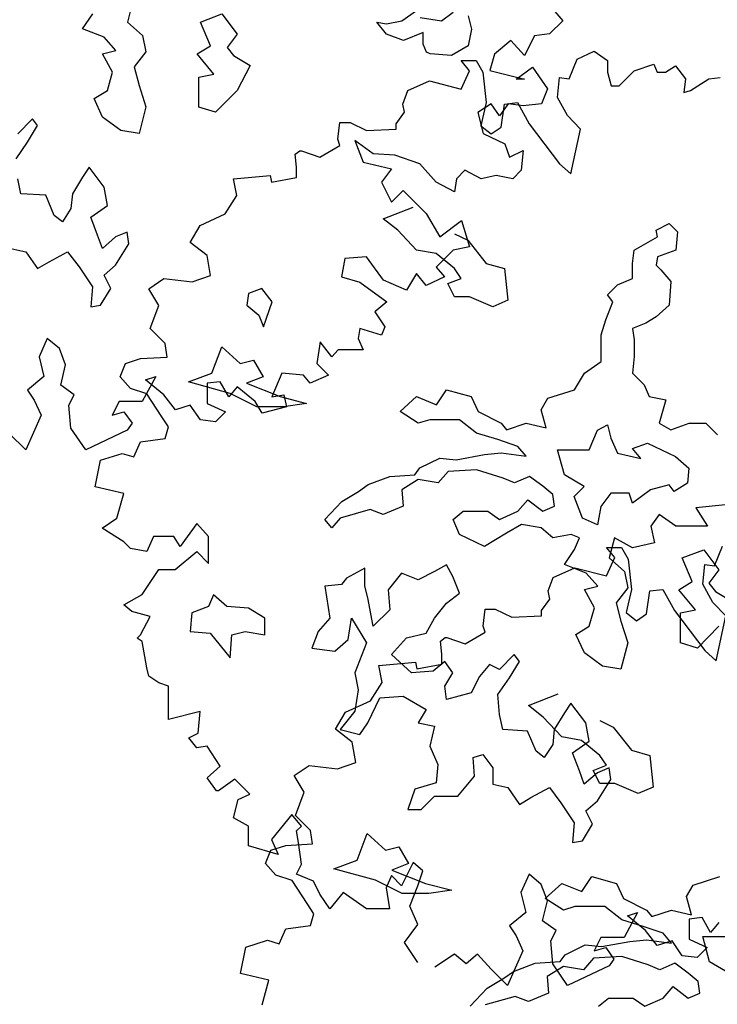
# Model space of a CAD drawing. Units: metres. Extents: x 1761 to 2047, y 612 to 799.
# Drawn here: x 1785 to 1793, y 687 to 697 of the extents above; entities that cross this region are included whole.
import ezdxf

# ---------------------------------------------------------------- set-up
doc = ezdxf.new("R2010")
doc.units = ezdxf.units.M
for name, color, linetype in [('BLUE', 5, 'Continuous'), ('G', 76, 'Continuous'), ('G1', 112, 'Continuous')]:
    doc.layers.add(name, color=color, linetype=linetype)

# ---------------------------------------------------------------- blocks, each defined once
blk = doc.blocks.new('TREE-2')
at = {"layer": 'G1'}
for p, q in [((4.981, 0.143), (5.142, 0.143)), ((5.069, 0.034), (4.981, 0.143)), ((5.142, 0.143), (5.214, 0.018)), ((6.142, -0.054), (6.231, 0.158)), ((4.981, -0.163), (5.069, 0.034)), ((5.214, 0.018), (5.251, -0.309)), ((4.405, -0.179), (4.639, -0.075)), ((4.639, -0.075), (4.981, -0.163)), ((6.018, -0.252), (6.039, -0.039)), ((6.039, -0.039), (6.142, -0.054)), ((4.354, -0.324), (4.405, -0.179)), ((5.251, -0.309), (5.194, -0.558)), ((5.448, -0.324), (5.588, -0.309)), ((5.588, -0.309), (5.712, -0.537)), ((6.127, -0.449), (6.018, -0.252)), ((4.281, -0.537), (4.369, -0.412)), ((4.369, -0.412), (4.354, -0.324)), ((5.411, -0.573), (5.448, -0.324)), ((3.654, -0.703), (3.674, -0.521)), ((3.674, -0.521), (3.783, -0.521)), ((3.783, -0.521), (3.96, -0.609)), ((6.267, -0.594), (6.127, -0.449)), ((3.96, -0.609), (4.281, -0.594)), ((4.281, -0.594), (4.281, -0.537)), ((5.194, -0.558), (5.302, -0.646)), ((5.302, -0.646), (5.411, -0.573)), ((5.712, -0.537), (6.039, -0.967)), ((6.163, -1.076), (6.267, -0.594)), ((3.674, -0.77), (3.654, -0.703)), ((3.192, -0.864), (3.244, -0.827)), ((3.244, -0.827), (3.26, -0.827)), ((3.26, -0.827), (3.457, -0.895)), ((3.457, -0.895), (3.674, -0.77)), ((3.208, -1.004), (3.192, -0.864)), ((3.208, -1.113), (3.208, -1.004)), ((6.039, -0.967), (6.163, -1.076)), ((2.529, -1.128), (2.923, -1.092)), ((2.565, -1.31), (2.529, -1.128)), ((2.923, -1.092), (2.938, -1.164)), ((2.938, -1.164), (3.208, -1.113)), ((2.44, -1.507), (2.565, -1.31)), ((4.139, -1.558), (4.461, -1.433)), ((2.171, -1.631), (2.44, -1.507)), ((4.3, -1.683), (4.139, -1.558)), ((2.062, -1.813), (2.171, -1.631)), ((4.498, -1.896), (4.3, -1.683)), ((4.909, -1.72), (5.053, -1.79)), ((5.053, -1.79), (5.251, -2.04)), ((2.243, -1.953), (2.062, -1.813)), ((4.711, -1.933), (4.498, -1.896)), ((2.28, -2.171), (2.243, -1.953)), ((4.909, -2.095), (4.711, -1.933)), ((4.979, -2.201), (4.909, -2.095)), ((5.251, -2.04), (5.446, -2.095)), ((5.446, -2.095), (5.482, -2.436)), ((1.616, -2.311), (1.777, -2.202)), ((1.777, -2.202), (2.083, -2.238)), ((2.083, -2.238), (2.28, -2.171)), ((4.836, -2.256), (4.979, -2.201)), ((1.725, -2.492), (1.616, -2.311)), ((4.909, -2.399), (4.836, -2.256)), ((5.071, -2.399), (4.909, -2.399)), ((5.321, -2.506), (5.071, -2.399)), ((5.482, -2.436), (5.321, -2.506)), ((1.632, -2.741), (1.725, -2.492)), ((1.792, -2.902), (1.632, -2.741)), ((1.813, -3.047), (1.792, -2.902)), ((2.295, -3.222), (2.402, -2.936)), ((2.402, -2.936), (2.6, -3.116)), ((1.367, -3.115), (1.528, -3.063)), ((1.528, -3.063), (1.813, -3.047)), ((1.31, -3.26), (1.367, -3.115)), ((2.6, -3.116), (2.743, -3.079)), ((2.743, -3.079), (2.85, -3.259)), ((1.419, -3.384), (1.31, -3.26)), ((2.046, -3.314), (2.295, -3.222)), ((2.85, -3.259), (2.67, -3.329)), ((1.595, -3.441), (1.419, -3.384)), ((2.493, -3.439), (2.046, -3.314)), ((2.67, -3.329), (3.03, -3.472)), ((1.756, -3.69), (1.595, -3.441)), ((2.78, -3.582), (2.493, -3.439)), ((3.03, -3.472), (3.316, -3.545)), ((4.321, -3.634), (4.498, -3.472)), ((4.498, -3.472), (4.714, -3.561)), ((4.714, -3.561), (4.821, -3.399)), ((4.821, -3.399), (5.089, -3.472)), ((5.089, -3.472), (5.162, -3.634)), ((5.842, -3.615), (5.915, -3.49)), ((5.915, -3.49), (6.201, -3.399)), ((3.066, -3.582), (2.78, -3.582)), ((3.316, -3.545), (3.066, -3.582)), ((1.829, -3.799), (1.756, -3.69)), ((4.516, -3.759), (4.321, -3.634)), ((5.162, -3.634), (5.412, -3.759)), ((5.896, -3.81), (5.842, -3.615)), ((1.792, -3.924), (1.829, -3.799)), ((4.641, -3.722), (4.516, -3.759)), ((4.964, -3.722), (4.641, -3.722)), ((5.144, -3.865), (4.964, -3.722)), ((5.412, -3.759), (5.467, -3.829)), ((5.467, -3.829), (5.68, -3.759)), ((5.68, -3.759), (5.896, -3.81)), ((5.375, -3.935), (5.144, -3.865)), ((1.455, -4.121), (1.528, -3.96)), ((1.528, -3.96), (1.792, -3.924)), ((5.592, -4.009), (5.375, -3.935)), ((5.68, -4.115), (5.592, -4.009)), ((1.098, -4.157), (1.331, -4.085)), ((1.331, -4.085), (1.455, -4.121)), ((4.928, -4.152), (5.232, -4.097)), ((5.232, -4.097), (5.412, -4.079)), ((5.412, -4.079), (5.68, -4.115)), ((6.018, -4.045), (6.36, -4.045)), ((6.091, -4.316), (6.018, -4.045)), ((1.041, -4.443), (1.098, -4.157)), ((4.535, -4.24), (4.751, -4.133)), ((4.751, -4.133), (4.928, -4.152)), ((3.98, -4.42), (4.212, -4.332)), ((4.212, -4.332), (4.483, -4.313)), ((4.483, -4.313), (4.535, -4.24)), ((4.839, -4.277), (4.733, -4.402)), ((5.144, -4.258), (4.839, -4.277)), ((5.43, -4.35), (5.144, -4.258)), ((5.717, -4.332), (5.555, -4.402)), ((5.86, -4.438), (5.717, -4.332)), ((6.305, -4.441), (6.091, -4.316)), ((1.346, -4.515), (1.041, -4.443)), ((3.874, -4.493), (3.98, -4.42)), ((4.516, -4.365), (4.34, -4.475)), ((4.733, -4.402), (4.516, -4.365)), ((5.555, -4.402), (5.43, -4.35)), ((5.967, -4.527), (5.86, -4.438)), ((1.274, -4.78), (1.346, -4.515)), ((3.694, -4.6), (3.874, -4.493)), ((4.34, -4.475), (4.355, -4.652)), ((5.985, -4.652), (5.967, -4.527)), ((3.514, -4.795), (3.694, -4.6)), ((4.355, -4.652), (4.142, -4.743)), ((5.592, -4.706), (5.698, -4.582)), ((5.698, -4.582), (5.86, -4.706)), ((5.86, -4.706), (5.985, -4.652)), ((3.998, -4.688), (3.675, -4.78)), ((4.142, -4.743), (3.998, -4.688)), ((4.894, -4.795), (5.001, -4.706)), ((5.001, -4.706), (5.269, -4.706)), ((5.269, -4.706), (5.394, -4.795)), ((5.394, -4.795), (5.592, -4.706)), ((6.631, -4.993), (6.576, -5.209)), ((9.528, -5.194), (9.689, -5.084)), ((11.156, -5.07), (11.265, -5.195)), ((6.091, -5.279), (6.201, -5.118)), ((7.362, -5.209), (7.593, -5.121)), ((7.593, -5.121), (7.755, -5.337)), ((9.726, -5.158), (9.958, -5.194)), ((9.958, -5.194), (10.082, -5.103)), ((10.244, -5.139), (10.28, -5.283)), ((6.326, -5.371), (6.091, -5.279)), ((6.576, -5.209), (6.737, -5.353)), ((7.468, -5.462), (7.362, -5.209)), ((9.366, -5.337), (9.26, -5.209)), ((9.26, -5.209), (9.366, -5.228)), ((9.366, -5.228), (9.528, -5.194)), ((10.28, -5.283), (10.244, -5.462)), ((11.265, -5.195), (11.12, -5.335)), ((6.451, -5.514), (6.326, -5.371)), ((6.737, -5.353), (6.774, -5.529)), ((7.755, -5.337), (7.648, -5.481)), ((9.546, -5.407), (9.366, -5.337)), ((9.759, -5.319), (9.546, -5.407)), ((9.759, -5.444), (9.759, -5.319)), ((10.959, -5.355), (10.85, -5.568)), ((11.12, -5.335), (10.959, -5.355)), ((7.325, -5.551), (7.468, -5.462)), ((7.648, -5.481), (7.718, -5.569)), ((9.796, -5.532), (9.759, -5.444)), ((10.244, -5.462), (10.064, -5.569)), ((10.705, -5.407), (10.529, -5.553)), ((10.85, -5.568), (10.705, -5.407)), ((6.308, -5.548), (6.451, -5.514)), ((6.414, -5.746), (6.308, -5.548)), ((6.774, -5.529), (6.649, -5.691)), ((7.505, -5.767), (7.325, -5.551)), ((7.718, -5.569), (7.898, -5.676)), ((9.833, -5.551), (9.796, -5.532)), ((10.064, -5.569), (9.833, -5.551)), ((10.529, -5.553), (10.477, -5.729)), ((6.649, -5.691), (6.701, -5.889)), ((7.898, -5.676), (7.755, -5.944)), ((10.762, -5.822), (10.938, -5.693)), ((10.938, -5.693), (11.099, -5.926)), ((6.36, -5.944), (6.414, -5.746)), ((7.344, -5.801), (7.505, -5.767)), ((7.344, -6.124), (7.344, -5.801)), ((10.477, -5.729), (10.85, -5.822)), ((10.85, -5.822), (10.762, -5.822)), ((6.701, -5.889), (6.774, -6.121)), ((11.099, -5.926), (11.032, -6.087)), ((6.216, -6.032), (6.36, -5.944)), ((6.308, -6.23), (6.216, -6.032)), ((7.755, -5.944), (7.523, -6.179)), ((6.774, -6.121), (6.701, -6.407)), ((7.523, -6.179), (7.344, -6.124)), ((10.492, -6.087), (10.347, -6.18)), ((10.581, -6.217), (10.492, -6.087)), ((10.674, -6.087), (10.581, -6.217)), ((10.835, -6.108), (10.674, -6.087)), ((11.032, -6.087), (10.835, -6.108)), ((5.552, -6.249), (5.394, -6.41)), ((5.607, -6.322), (5.552, -6.249)), ((6.503, -6.374), (6.308, -6.23)), ((10.347, -6.18), (10.404, -6.408)), ((5.5, -6.499), (5.607, -6.322)), ((6.701, -6.407), (6.503, -6.374)), ((10.404, -6.408), (10.638, -6.517)), ((5.375, -6.678), (5.5, -6.499)), ((9.025, -6.481), (9.113, -6.714)), ((9.222, -6.626), (9.025, -6.481)), ((10.638, -6.517), (10.689, -6.663)), ((9.456, -6.642), (9.222, -6.626)), ((9.725, -6.735), (9.456, -6.642)), ((10.689, -6.663), (10.835, -6.59)), ((10.835, -6.59), (10.814, -6.803)), ((6.161, -6.77), (6.091, -6.877)), ((6.323, -6.983), (6.161, -6.77)), ((9.113, -6.714), (9.419, -6.787)), ((9.901, -6.932), (9.725, -6.735)), ((6.091, -6.877), (5.982, -7.056)), ((9.419, -6.787), (9.31, -6.932)), ((10.207, -6.803), (10.119, -6.896)), ((10.384, -6.896), (10.207, -6.803)), ((10.544, -6.86), (10.384, -6.896)), ((10.726, -6.896), (10.544, -6.86)), ((10.814, -6.803), (10.726, -6.896)), ((5.427, -7.056), (5.394, -6.895)), ((6.36, -7.181), (6.323, -6.983)), ((9.31, -6.932), (9.419, -7.145)), ((10.098, -7.036), (9.901, -6.932)), ((10.119, -6.896), (10.098, -7.036)), ((5.695, -7.072), (5.427, -7.056)), ((5.787, -7.288), (5.695, -7.072)), ((5.982, -7.056), (5.967, -7.215)), ((9.419, -7.145), (9.544, -7.02)), ((9.544, -7.02), (9.793, -7.269)), ((6.18, -7.306), (6.36, -7.181)), ((5.875, -7.358), (5.787, -7.288)), ((5.967, -7.215), (5.875, -7.358)), ((6.253, -7.501), (6.18, -7.306)), ((9.793, -7.269), (9.938, -7.518)), ((9.938, -7.518), (10.171, -7.342)), ((10.171, -7.342), (10.259, -7.627)), ((6.305, -7.645), (6.253, -7.501)), ((6.448, -7.52), (6.305, -7.645)), ((6.573, -7.468), (6.448, -7.52)), ((6.591, -7.593), (6.573, -7.468)), ((6.448, -7.824), (6.591, -7.593)), ((10.259, -7.627), (10.083, -7.664)), ((5.321, -7.645), (5.482, -7.681)), ((5.482, -7.681), (5.607, -7.861)), ((5.732, -7.788), (5.93, -7.681)), ((5.93, -7.681), (6.055, -7.843)), ((10.083, -7.664), (9.901, -7.845)), ((5.607, -7.861), (5.732, -7.788)), ((6.323, -7.931), (6.448, -7.824)), ((8.916, -7.752), (8.88, -7.949)), ((9.15, -7.736), (8.916, -7.752)), ((9.331, -7.985), (9.15, -7.736)), ((6.055, -7.843), (6.198, -8.059)), ((6.396, -8.074), (6.323, -7.931)), ((9.689, -7.913), (9.58, -8.094)), ((9.793, -8.042), (9.689, -7.913)), ((9.901, -7.845), (9.99, -7.949)), ((8.88, -7.949), (9.077, -8.006)), ((9.077, -8.006), (9.367, -8.219)), ((9.58, -8.094), (9.331, -7.985)), ((9.99, -7.949), (9.793, -8.042)), ((6.198, -8.059), (6.18, -8.272)), ((6.286, -8.254), (6.396, -8.074)), ((7.88, -8.129), (7.861, -8.254)), ((8.023, -8.074), (7.88, -8.129)), ((8.133, -8.218), (8.023, -8.074)), ((6.18, -8.272), (6.286, -8.254)), ((7.861, -8.254), (7.989, -8.361)), ((8.041, -8.489), (8.133, -8.218)), ((9.367, -8.219), (9.238, -8.328)), ((7.989, -8.361), (8.041, -8.489)), ((9.238, -8.328), (9.347, -8.488)), ((9.077, -8.504), (9.061, -8.613)), ((9.31, -8.577), (9.077, -8.504)), ((9.347, -8.488), (9.31, -8.577)), ((5.712, -8.613), (5.624, -8.81)), ((5.842, -8.722), (5.712, -8.613)), ((8.652, -8.649), (8.616, -8.883)), ((8.776, -8.81), (8.652, -8.649)), ((9.061, -8.613), (9.113, -8.737)), ((5.909, -8.898), (5.842, -8.722)), ((8.844, -8.737), (8.776, -8.81)), ((8.989, -8.737), (8.844, -8.737)), ((9.113, -8.737), (8.989, -8.737)), ((5.624, -8.81), (5.676, -9.023)), ((5.857, -9.116), (5.909, -8.898)), ((8.616, -8.883), (8.74, -9.007)), ((8.237, -8.986), (8.128, -9.24)), ((8.47, -9.007), (8.237, -8.986)), ((5.676, -9.023), (5.499, -9.168)), ((6.879, -9.023), (6.733, -9.292)), ((6.77, -9.059), (6.879, -9.023)), ((6.967, -9.22), (6.77, -9.059)), ((7.573, -9.08), (7.433, -9.095)), ((7.433, -9.095), (7.433, -9.313)), ((7.667, -9.24), (7.573, -9.08)), ((8.543, -9.095), (8.47, -9.007)), ((8.74, -9.007), (8.543, -9.095)), ((5.499, -9.168), (5.572, -9.277)), ((6.002, -9.22), (5.857, -9.116)), ((7.755, -9.132), (7.667, -9.24)), ((7.952, -9.292), (7.755, -9.132)), ((5.572, -9.277), (5.645, -9.438)), ((5.945, -9.329), (6.002, -9.22)), ((6.485, -9.292), (6.412, -9.438)), ((6.733, -9.292), (6.485, -9.292)), ((7.091, -9.381), (6.967, -9.22)), ((7.433, -9.313), (7.63, -9.401)), ((8.024, -9.417), (7.952, -9.292)), ((8.128, -9.24), (8.258, -9.22)), ((8.258, -9.22), (8.289, -9.349)), ((5.966, -9.578), (5.945, -9.329)), ((6.412, -9.438), (6.536, -9.401)), ((6.536, -9.401), (6.625, -9.526)), ((7.252, -9.329), (7.091, -9.381)), ((7.361, -9.489), (7.252, -9.329)), ((7.63, -9.401), (7.522, -9.51)), ((8.289, -9.349), (8.024, -9.417)), ((5.645, -9.438), (5.479, -9.811)), ((6.625, -9.526), (6.573, -9.598)), ((7.522, -9.51), (7.361, -9.489)), ((5.479, -9.811), (5.302, -9.635)), ((6.127, -9.811), (5.966, -9.578)), ((6.573, -9.598), (6.127, -9.811))]:
    blk.add_line(p, q, dxfattribs=at)
blk = doc.blocks.new('TREE-1')
at = {"layer": 'G'}
for p, q in [((6.427, -1.262), (6.515, -1.05)), ((6.515, -1.05), (6.696, -0.962)), ((6.696, -0.962), (6.841, -1.065)), ((5.265, -1.065), (5.426, -1.065)), ((5.353, -1.174), (5.265, -1.065)), ((5.426, -1.065), (5.499, -1.19)), ((6.841, -1.065), (6.841, -1.19)), ((7.127, -1.174), (7.339, -1.102)), ((7.339, -1.102), (7.376, -1.19)), ((7.464, -1.19), (7.573, -1.122)), ((7.573, -1.122), (7.681, -1.262)), ((5.265, -1.371), (5.353, -1.174)), ((5.499, -1.19), (5.535, -1.517)), ((6.302, -1.46), (6.323, -1.247)), ((6.323, -1.247), (6.427, -1.262)), ((6.841, -1.19), (6.878, -1.335)), ((6.966, -1.335), (7.127, -1.174)), ((7.376, -1.19), (7.464, -1.19)), ((7.681, -1.262), (7.661, -1.408)), ((7.733, -1.387), (7.93, -1.262)), ((7.93, -1.262), (8.055, -1.247)), ((4.69, -1.387), (4.923, -1.283)), ((4.923, -1.283), (5.265, -1.371)), ((6.878, -1.335), (6.966, -1.335)), ((4.638, -1.532), (4.69, -1.387)), ((6.411, -1.657), (6.302, -1.46)), ((7.661, -1.408), (7.733, -1.387)), ((4.654, -1.62), (4.638, -1.532)), ((5.535, -1.517), (5.478, -1.766)), ((5.696, -1.781), (5.732, -1.532)), ((5.732, -1.532), (5.872, -1.517)), ((5.872, -1.517), (5.996, -1.745)), ((4.565, -1.745), (4.654, -1.62)), ((6.551, -1.802), (6.411, -1.657)), ((3.938, -1.911), (3.959, -1.729)), ((3.959, -1.729), (4.068, -1.729)), ((4.068, -1.729), (4.244, -1.817)), ((4.565, -1.802), (4.565, -1.745)), ((5.478, -1.766), (5.587, -1.854)), ((5.587, -1.854), (5.696, -1.781)), ((5.996, -1.745), (6.323, -2.175)), ((4.244, -1.817), (4.565, -1.802)), ((6.447, -2.284), (6.551, -1.802)), ((3.741, -2.103), (3.959, -1.978)), ((3.959, -1.978), (3.938, -1.911)), ((3.477, -2.072), (3.528, -2.035)), ((3.492, -2.212), (3.477, -2.072)), ((3.528, -2.035), (3.544, -2.035)), ((3.544, -2.035), (3.741, -2.103)), ((3.492, -2.321), (3.492, -2.212)), ((6.323, -2.175), (6.447, -2.284)), ((2.813, -2.336), (3.207, -2.3)), ((3.207, -2.3), (3.222, -2.372)), ((3.222, -2.372), (3.492, -2.321)), ((2.849, -2.518), (2.813, -2.336)), ((2.725, -2.715), (2.849, -2.518)), ((4.423, -2.766), (4.746, -2.641)), ((2.455, -2.839), (2.725, -2.715)), ((2.346, -3.021), (2.455, -2.839)), ((4.584, -2.891), (4.423, -2.766)), ((7.363, -2.888), (7.506, -2.818)), ((7.506, -2.818), (7.594, -2.906)), ((4.782, -3.104), (4.584, -2.891)), ((5.194, -2.928), (5.337, -2.998)), ((7.128, -3.104), (7.378, -2.961)), ((7.378, -2.961), (7.363, -2.888)), ((7.594, -2.906), (7.576, -3.104)), ((2.528, -3.161), (2.346, -3.021)), ((5.337, -2.998), (5.535, -3.248)), ((2.564, -3.379), (2.528, -3.161)), ((4.996, -3.141), (4.782, -3.104)), ((5.194, -3.303), (4.996, -3.141)), ((7.11, -3.248), (7.128, -3.104)), ((7.378, -3.175), (7.363, -3.266)), ((7.576, -3.104), (7.378, -3.175)), ((5.535, -3.248), (5.73, -3.303)), ((7.11, -3.409), (7.11, -3.248)), ((7.363, -3.266), (7.415, -3.318)), ((2.367, -3.446), (2.564, -3.379)), ((5.264, -3.409), (5.194, -3.303)), ((5.73, -3.303), (5.766, -3.644)), ((7.415, -3.318), (7.521, -3.443)), ((1.9, -3.519), (2.061, -3.41)), ((2.061, -3.41), (2.367, -3.446)), ((5.121, -3.464), (5.264, -3.409)), ((5.194, -3.607), (5.121, -3.464)), ((6.842, -3.586), (6.948, -3.479)), ((6.948, -3.479), (7.11, -3.409)), ((7.521, -3.443), (7.506, -3.696)), ((2.009, -3.7), (1.9, -3.519)), ((6.897, -3.659), (6.842, -3.586)), ((1.916, -3.949), (2.009, -3.7)), ((5.355, -3.607), (5.194, -3.607)), ((5.605, -3.714), (5.355, -3.607)), ((5.766, -3.644), (5.605, -3.714)), ((6.824, -3.854), (6.897, -3.659)), ((7.506, -3.696), (7.363, -3.821)), ((6.772, -4.016), (6.824, -3.854)), ((7.253, -3.891), (7.11, -3.946)), ((7.363, -3.821), (7.253, -3.891)), ((2.077, -4.11), (1.916, -3.949)), ((6.772, -4.302), (6.772, -4.016)), ((7.11, -3.946), (7.128, -4.071)), ((2.097, -4.255), (2.077, -4.11)), ((7.128, -4.071), (7.128, -4.25)), ((2.58, -4.43), (2.686, -4.144)), ((2.686, -4.144), (2.884, -4.324)), ((1.594, -4.468), (1.651, -4.323)), ((1.651, -4.323), (1.812, -4.271)), ((1.812, -4.271), (2.097, -4.255)), ((2.884, -4.324), (3.028, -4.287)), ((3.028, -4.287), (3.134, -4.467)), ((6.592, -4.427), (6.772, -4.302)), ((7.128, -4.25), (7.11, -4.427)), ((2.33, -4.522), (2.58, -4.43)), ((6.485, -4.607), (6.592, -4.427)), ((7.11, -4.427), (7.235, -4.555)), ((1.703, -4.592), (1.594, -4.468)), ((2.778, -4.647), (2.33, -4.522)), ((3.134, -4.467), (2.954, -4.537)), ((2.954, -4.537), (3.314, -4.68)), ((7.235, -4.555), (7.29, -4.68)), ((1.88, -4.65), (1.703, -4.592)), ((2.04, -4.899), (1.88, -4.65)), ((3.064, -4.79), (2.778, -4.647)), ((4.999, -4.769), (5.105, -4.607)), ((5.105, -4.607), (5.373, -4.68)), ((6.199, -4.698), (6.485, -4.607)), ((3.314, -4.68), (3.6, -4.753)), ((3.6, -4.753), (3.35, -4.79)), ((4.606, -4.842), (4.782, -4.68)), ((4.782, -4.68), (4.999, -4.769)), ((5.373, -4.68), (5.447, -4.842)), ((6.126, -4.823), (6.199, -4.698)), ((7.29, -4.68), (7.469, -4.714)), ((7.469, -4.714), (7.396, -4.967)), ((3.35, -4.79), (3.064, -4.79)), ((4.801, -4.967), (4.606, -4.842)), ((5.447, -4.842), (5.696, -4.967)), ((6.181, -5.018), (6.126, -4.823)), ((2.113, -5.007), (2.04, -4.899)), ((4.926, -4.93), (4.801, -4.967)), ((5.248, -4.93), (4.926, -4.93)), ((5.428, -5.073), (5.248, -4.93)), ((5.696, -4.967), (5.751, -5.037)), ((5.751, -5.037), (5.964, -4.967)), ((5.964, -4.967), (6.181, -5.018)), ((7.396, -4.967), (7.521, -5.037)), ((7.521, -5.037), (7.719, -4.967)), ((7.719, -4.967), (7.899, -4.967)), ((7.899, -4.967), (8.024, -5.092)), ((2.077, -5.132), (2.113, -5.007)), ((5.66, -5.143), (5.428, -5.073)), ((6.644, -5.253), (6.732, -5.04)), ((6.732, -5.04), (6.842, -4.985)), ((6.842, -4.985), (6.875, -5.128)), ((1.74, -5.329), (1.812, -5.168)), ((1.812, -5.168), (2.077, -5.132)), ((5.876, -5.217), (5.66, -5.143)), ((6.875, -5.128), (6.948, -5.29)), ((7.11, -5.238), (7.271, -5.183)), ((7.271, -5.183), (7.573, -5.326)), ((1.382, -5.365), (1.615, -5.293)), ((1.615, -5.293), (1.74, -5.329)), ((5.517, -5.305), (5.696, -5.287)), ((5.696, -5.287), (5.964, -5.323)), ((5.964, -5.323), (5.876, -5.217)), ((6.303, -5.253), (6.644, -5.253)), ((6.376, -5.524), (6.303, -5.253)), ((6.948, -5.29), (7.198, -5.345)), ((7.198, -5.345), (7.11, -5.238)), ((1.325, -5.651), (1.382, -5.365)), ((4.819, -5.448), (5.035, -5.342)), ((5.035, -5.342), (5.212, -5.36)), ((5.212, -5.36), (5.517, -5.305)), ((7.573, -5.326), (7.716, -5.451)), ((4.767, -5.521), (4.819, -5.448)), ((5.124, -5.485), (5.017, -5.61)), ((5.428, -5.467), (5.124, -5.485)), ((5.715, -5.558), (5.428, -5.467)), ((7.716, -5.451), (7.701, -5.613)), ((4.264, -5.628), (4.496, -5.54)), ((4.496, -5.54), (4.767, -5.521)), ((4.801, -5.573), (4.624, -5.683)), ((5.017, -5.61), (4.801, -5.573)), ((5.84, -5.61), (5.715, -5.558)), ((6.001, -5.54), (5.84, -5.61)), ((6.144, -5.646), (6.001, -5.54)), ((6.589, -5.649), (6.376, -5.524)), ((7.701, -5.613), (7.558, -5.701)), ((1.631, -5.723), (1.325, -5.651)), ((3.978, -5.808), (4.158, -5.701)), ((4.158, -5.701), (4.264, -5.628)), ((4.624, -5.683), (4.639, -5.86)), ((6.251, -5.735), (6.144, -5.646)), ((6.482, -5.756), (6.589, -5.649)), ((6.875, -5.719), (6.769, -5.863)), ((7.073, -5.719), (6.875, -5.719)), ((7.11, -5.826), (7.073, -5.719)), ((7.305, -5.683), (7.11, -5.826)), ((7.503, -5.631), (7.305, -5.683)), ((7.558, -5.701), (7.503, -5.631)), ((1.558, -5.988), (1.631, -5.723)), ((3.798, -6.003), (3.978, -5.808)), ((5.876, -5.915), (5.983, -5.79)), ((5.983, -5.79), (6.144, -5.915)), ((6.269, -5.86), (6.251, -5.735)), ((6.571, -5.988), (6.482, -5.756)), ((4.283, -5.896), (3.96, -5.988)), ((4.426, -5.951), (4.283, -5.896)), ((4.639, -5.86), (4.426, -5.951)), ((5.178, -6.003), (5.285, -5.915)), ((5.285, -5.915), (5.553, -5.915)), ((5.553, -5.915), (5.678, -6.003)), ((5.678, -6.003), (5.876, -5.915)), ((6.144, -5.915), (6.269, -5.86)), ((6.769, -5.863), (6.732, -6.061)), ((8.112, -5.844), (7.792, -5.878)), ((7.792, -5.878), (7.917, -6.076)), ((1.397, -6.097), (1.558, -5.988)), ((3.871, -6.094), (3.798, -6.003)), ((3.96, -5.988), (3.871, -6.094)), ((5.248, -6.164), (5.178, -6.003)), ((6.732, -6.061), (6.571, -5.988)), ((7.396, -5.951), (7.308, -6.076)), ((7.576, -6.076), (7.396, -5.951)), ((1.631, -6.242), (1.397, -6.097)), ((2.419, -6.045), (2.237, -6.294)), ((2.543, -6.185), (2.419, -6.045)), ((5.913, -6.058), (5.751, -6.149)), ((6.126, -6.094), (5.913, -6.058)), ((6.251, -6.201), (6.126, -6.094)), ((7.308, -6.076), (7.345, -6.256)), ((7.917, -6.076), (7.576, -6.076)), ((1.703, -6.315), (1.631, -6.242)), ((1.952, -6.185), (1.88, -6.346)), ((2.17, -6.185), (1.952, -6.185)), ((2.237, -6.294), (2.17, -6.185)), ((2.543, -6.475), (2.543, -6.185)), ((5.517, -6.292), (5.248, -6.164)), ((5.751, -6.149), (5.517, -6.292)), ((6.449, -6.164), (6.251, -6.201)), ((6.537, -6.201), (6.449, -6.164)), ((6.485, -6.326), (6.537, -6.201)), ((6.915, -6.201), (6.86, -6.417)), ((7.11, -6.308), (6.915, -6.201)), ((1.88, -6.346), (1.703, -6.315)), ((2.186, -6.543), (2.419, -6.346)), ((2.419, -6.346), (2.543, -6.475)), ((6.376, -6.488), (6.485, -6.326)), ((7.345, -6.256), (7.11, -6.308)), ((7.646, -6.417), (7.878, -6.329)), ((7.878, -6.329), (8.039, -6.545)), ((6.86, -6.417), (7.022, -6.561)), ((7.753, -6.67), (7.646, -6.417)), ((1.828, -6.812), (2.009, -6.543)), ((2.009, -6.543), (2.186, -6.543)), ((4.228, -6.527), (4.03, -6.634)), ((4.228, -6.722), (4.228, -6.527)), ((4.977, -6.561), (4.801, -6.652)), ((5.105, -6.491), (4.977, -6.561)), ((5.175, -6.616), (5.105, -6.491)), ((6.61, -6.579), (6.376, -6.488)), ((7.022, -6.561), (7.058, -6.737)), ((8.039, -6.545), (7.933, -6.689)), ((4.03, -6.634), (3.975, -6.704)), ((4.621, -6.579), (4.478, -6.759)), ((4.801, -6.652), (4.621, -6.579)), ((5.248, -6.795), (5.175, -6.616)), ((6.735, -6.722), (6.61, -6.579)), ((7.61, -6.759), (7.753, -6.67)), ((3.975, -6.704), (3.798, -6.722)), ((3.798, -6.722), (3.85, -7.064)), ((4.261, -6.847), (4.228, -6.722)), ((4.478, -6.759), (4.496, -6.975)), ((6.592, -6.756), (6.735, -6.722)), ((6.699, -6.954), (6.592, -6.756)), ((7.058, -6.737), (6.933, -6.899)), ((7.789, -6.975), (7.61, -6.759)), ((7.933, -6.689), (8.003, -6.777)), ((8.003, -6.777), (8.182, -6.884)), ((1.631, -6.921), (1.828, -6.812)), ((2.598, -6.814), (2.543, -6.939)), ((2.741, -6.939), (2.598, -6.814)), ((4.316, -7.152), (4.261, -6.847)), ((5.105, -6.902), (5.248, -6.795)), ((1.719, -6.994), (1.631, -6.921)), ((2.543, -6.939), (2.366, -7.009)), ((2.973, -6.957), (2.741, -6.939)), ((3.152, -7.064), (2.973, -6.957)), ((4.496, -6.975), (4.316, -7.152)), ((4.977, -7.064), (5.105, -6.902)), ((6.644, -7.152), (6.699, -6.954)), ((6.933, -6.899), (6.985, -7.097)), ((7.628, -7.009), (7.789, -6.975)), ((1.916, -7.046), (1.719, -6.994)), ((1.812, -7.243), (1.916, -7.046)), ((2.366, -7.009), (2.348, -7.207)), ((3.152, -7.243), (3.152, -7.064)), ((3.85, -7.064), (3.725, -7.207)), ((4.048, -7.295), (4.085, -7.064)), ((4.085, -7.064), (4.246, -7.332)), ((4.889, -7.225), (4.977, -7.064)), ((6.985, -7.097), (7.058, -7.329)), ((7.628, -7.332), (7.628, -7.009)), ((6.501, -7.24), (6.644, -7.152)), ((8.039, -7.152), (7.808, -7.387)), ((1.776, -7.279), (1.812, -7.243)), ((1.828, -7.316), (1.776, -7.279)), ((2.348, -7.207), (2.561, -7.225)), ((2.561, -7.225), (2.778, -7.493)), ((2.778, -7.493), (2.796, -7.243)), ((2.796, -7.243), (2.939, -7.207)), ((2.939, -7.207), (3.152, -7.243)), ((3.725, -7.207), (3.655, -7.387)), ((3.905, -7.42), (4.048, -7.295)), ((4.514, -7.457), (4.676, -7.277)), ((4.676, -7.277), (4.889, -7.225)), ((6.592, -7.438), (6.501, -7.24)), ((1.88, -7.601), (1.828, -7.316)), ((3.655, -7.387), (3.905, -7.42)), ((4.246, -7.332), (4.118, -7.655)), ((7.058, -7.329), (6.985, -7.615)), ((7.808, -7.387), (7.628, -7.332)), ((4.728, -7.655), (4.514, -7.457)), ((5.836, -7.457), (5.678, -7.618)), ((5.891, -7.53), (5.836, -7.457)), ((6.787, -7.582), (6.592, -7.438)), ((1.9, -7.689), (1.88, -7.601)), ((5.087, -7.53), (4.962, -7.637)), ((5.175, -7.655), (5.087, -7.53)), ((5.568, -7.563), (5.462, -7.691)), ((5.678, -7.618), (5.568, -7.563)), ((5.785, -7.707), (5.891, -7.53)), ((6.985, -7.615), (6.787, -7.582)), ((2.009, -7.762), (1.9, -7.689)), ((4.118, -7.655), (4.155, -7.835)), ((4.962, -7.637), (4.728, -7.655)), ((5.087, -7.798), (5.175, -7.655)), ((5.462, -7.691), (5.373, -7.868)), ((5.66, -7.886), (5.785, -7.707)), ((2.113, -7.798), (2.009, -7.762)), ((2.113, -7.98), (2.113, -7.798)), ((4.155, -7.835), (4.118, -8.066)), ((5.105, -7.941), (5.087, -7.798)), ((4.261, -8.191), (4.389, -7.923)), ((4.389, -7.923), (4.639, -7.905)), ((4.639, -7.905), (4.889, -8.048)), ((5.373, -7.868), (5.105, -7.941)), ((5.678, -8.103), (5.66, -7.886)), ((2.113, -8.156), (2.113, -7.98)), ((4.889, -8.048), (4.801, -8.191)), ((6.446, -7.978), (6.376, -8.085)), ((6.607, -8.191), (6.446, -7.978)), ((2.455, -8.068), (2.113, -8.156)), ((2.434, -8.301), (2.455, -8.068)), ((4.118, -8.066), (3.96, -8.264)), ((5.712, -8.264), (5.678, -8.103)), ((6.376, -8.085), (6.266, -8.264)), ((3.96, -8.264), (4.173, -8.316)), ((4.173, -8.316), (4.261, -8.191)), ((4.801, -8.191), (4.977, -8.228)), ((4.977, -8.228), (4.926, -8.441)), ((5.98, -8.28), (5.712, -8.264)), ((6.266, -8.264), (6.251, -8.423)), ((6.644, -8.389), (6.607, -8.191)), ((2.331, -8.353), (2.434, -8.301)), ((2.419, -8.462), (2.331, -8.353)), ((6.071, -8.496), (5.98, -8.28)), ((2.528, -8.441), (2.419, -8.462)), ((2.668, -8.659), (2.528, -8.441)), ((4.926, -8.441), (5.014, -8.639)), ((6.251, -8.423), (6.159, -8.566)), ((6.464, -8.514), (6.644, -8.389)), ((5.392, -8.566), (5.498, -8.533)), ((5.407, -8.764), (5.392, -8.566)), ((5.498, -8.533), (5.605, -8.676)), ((6.159, -8.566), (6.071, -8.496)), ((6.537, -8.709), (6.464, -8.514)), ((2.528, -8.784), (2.668, -8.659)), ((5.014, -8.639), (4.996, -8.837)), ((5.605, -8.676), (5.605, -8.853)), ((6.857, -8.676), (6.732, -8.728)), ((6.875, -8.801), (6.857, -8.676)), ((2.631, -8.924), (2.528, -8.784)), ((5.23, -8.981), (5.407, -8.764)), ((6.589, -8.853), (6.537, -8.709)), ((6.732, -8.728), (6.589, -8.853)), ((2.828, -8.799), (2.652, -8.924)), ((2.989, -8.96), (2.828, -8.799)), ((4.996, -8.837), (4.764, -8.907)), ((5.605, -8.853), (5.766, -8.889)), ((5.766, -8.889), (5.891, -9.069)), ((6.016, -8.996), (6.214, -8.889)), ((6.214, -8.889), (6.339, -9.051)), ((6.732, -9.032), (6.875, -8.801)), ((2.652, -8.924), (2.631, -8.924)), ((2.865, -9.017), (2.989, -8.96)), ((4.764, -8.907), (4.691, -9.124)), ((4.834, -9.124), (4.977, -8.981)), ((4.977, -8.981), (5.23, -8.981)), ((5.891, -9.069), (6.016, -8.996)), ((2.813, -9.214), (2.865, -9.017)), ((6.339, -9.051), (6.482, -9.267)), ((6.607, -9.139), (6.732, -9.032)), ((2.974, -9.302), (2.813, -9.214)), ((3.44, -9.178), (3.222, -9.447)), ((3.544, -9.302), (3.44, -9.178)), ((4.691, -9.124), (4.834, -9.124)), ((6.68, -9.282), (6.607, -9.139)), ((2.974, -9.515), (2.974, -9.302)), ((3.492, -9.354), (3.544, -9.302)), ((6.482, -9.267), (6.464, -9.48)), ((6.571, -9.462), (6.68, -9.282)), ((3.513, -9.479), (3.492, -9.354)), ((3.295, -9.608), (2.974, -9.515)), ((3.222, -9.447), (3.295, -9.608)), ((3.544, -9.712), (3.513, -9.479)), ((6.464, -9.48), (6.571, -9.462)), ((3.492, -9.821), (3.544, -9.712)), ((4.747, -9.696), (4.622, -9.945)), ((4.851, -9.785), (4.747, -9.696)), ((3.674, -9.894), (3.492, -9.821)), ((4.514, -9.836), (4.456, -9.966)), ((4.622, -9.945), (4.514, -9.836)), ((4.799, -9.945), (4.851, -9.785)), ((5.996, -9.821), (5.908, -10.018)), ((6.126, -9.93), (5.996, -9.821)), ((3.741, -10.034), (3.674, -9.894)), ((4.711, -10.163), (4.799, -9.945)), ((6.193, -10.106), (6.126, -9.93)), ((3.85, -10.194), (3.741, -10.034)), ((3.995, -10.018), (3.85, -10.194)), ((4.244, -10.194), (3.995, -10.018)), ((4.456, -9.966), (4.493, -10.194)), ((5.908, -10.018), (5.96, -10.231)), ((4.799, -10.36), (4.711, -10.163)), ((6.142, -10.324), (6.193, -10.106)), ((4.493, -10.194), (4.244, -10.194)), ((5.96, -10.231), (5.784, -10.376)), ((7.163, -10.231), (7.018, -10.5)), ((7.054, -10.267), (7.163, -10.231)), ((7.251, -10.428), (7.054, -10.267)), ((4.654, -10.557), (4.799, -10.36)), ((5.784, -10.376), (5.856, -10.485)), ((6.287, -10.428), (6.142, -10.324)), ((7.858, -10.288), (7.718, -10.303)), ((7.718, -10.303), (7.718, -10.521)), ((7.951, -10.449), (7.858, -10.288)), ((8.039, -10.34), (7.951, -10.449)), ((5.856, -10.485), (5.929, -10.646)), ((6.23, -10.537), (6.287, -10.428)), ((7.376, -10.589), (7.251, -10.428)), ((4.799, -10.77), (4.654, -10.557)), ((6.25, -10.786), (6.23, -10.537)), ((6.769, -10.5), (6.696, -10.646)), ((7.018, -10.5), (6.769, -10.5)), ((7.536, -10.537), (7.376, -10.589)), ((7.645, -10.698), (7.536, -10.537)), ((7.718, -10.521), (7.915, -10.609)), ((5.193, -10.682), (4.98, -10.822)), ((5.317, -10.786), (5.193, -10.682)), ((5.442, -10.682), (5.317, -10.786)), ((5.587, -10.843), (5.442, -10.682)), ((5.929, -10.646), (5.763, -11.019)), ((6.696, -10.646), (6.821, -10.609)), ((6.821, -10.609), (6.909, -10.734)), ((7.806, -10.718), (7.645, -10.698)), ((7.915, -10.609), (7.806, -10.718)), ((6.411, -11.019), (6.25, -10.786)), ((6.857, -10.806), (6.411, -11.019)), ((6.909, -10.734), (6.857, -10.806)), ((5.763, -11.019), (5.587, -10.843))]:
    blk.add_line(p, q, dxfattribs=at)

msp = doc.modelspace()

# ---------------------------------------------------------------- block references
at = {"layer": 'BLUE'}
for name, p in [('TREE-2', (1779.624, 702.523)), ('TREE-1', (1784.528, 697.965)), ('TREE-2', (1786.377, 691.518))]:
    msp.add_blockref(name, p, dxfattribs=at)

doc.saveas('drawing.dxf')
